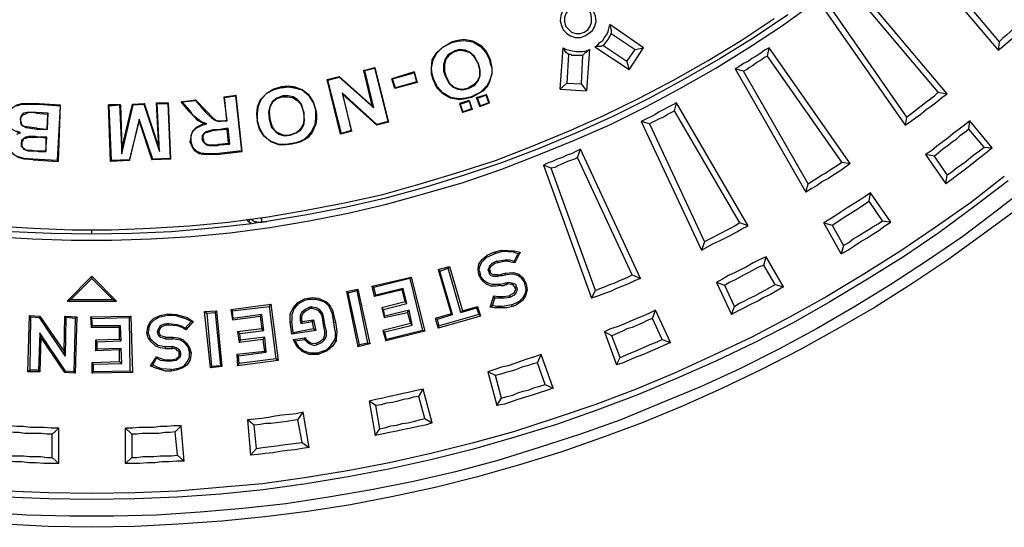
# Model space of a CAD drawing. Units: millimetres. Extents: x 83 to 495, y 5 to 292.
# Drawn here: x 398 to 435, y 78 to 97 of the extents above; entities that cross this region are included whole.
import ezdxf

# ---------------------------------------------------------------- set-up
doc = ezdxf.new("R2010")
doc.units = ezdxf.units.MM
doc.layers.add('PDF_Geomertry', color=7, linetype='Continuous')

msp = doc.modelspace()

# ---------------------------------------------------------------- linework, layer by layer
at = {"layer": 'PDF_Geomertry', "lineweight": 25}
for points in [[(432.447, 94.047), (429.06, 98.071)], [(432.308, 98.043), (434.335, 95.657)], [(432.614, 98.043), (434.363, 95.962)], [(432.114, 94.103), (429.032, 97.765)], [(397.186, 88.775), (398.657, 88.692), (400.101, 88.636), (401.573, 88.636), (403.044, 88.692), (404.516, 88.775), (405.96, 88.914), (407.431, 89.108), (408.875, 89.358), (410.319, 89.635), (411.735, 89.968), (413.151, 90.357), (414.567, 90.773), (415.955, 91.245), (417.315, 91.772), (418.676, 92.327), (420.009, 92.909), (421.341, 93.575), (422.618, 94.269), (423.896, 94.991), (425.145, 95.768), (426.367, 96.572), (427.561, 97.432)], [(419.398, 97.072), (419.314, 97.211), (419.176, 97.321), (419.009, 97.405), (418.842, 97.432), (418.648, 97.405), (418.482, 97.349), (418.343, 97.238), (418.232, 97.1), (418.176, 96.933), (418.148, 96.739), (418.204, 96.572), (418.259, 96.406), (418.398, 96.267), (418.537, 96.184), (418.704, 96.128), (418.898, 96.128), (419.065, 96.184), (419.203, 96.267), (419.342, 96.378), (419.426, 96.545), (419.481, 96.711), (419.453, 96.905), (419.398, 97.072)], [(419.287, 97.016), (419.176, 97.127), (419.065, 97.238), (418.898, 97.294), (418.731, 97.294), (418.593, 97.238), (418.454, 97.155), (418.37, 97.016), (418.315, 96.878), (418.315, 96.711), (418.343, 96.545), (418.454, 96.434), (418.565, 96.323), (418.731, 96.267), (418.898, 96.267), (419.037, 96.323), (419.176, 96.406), (419.259, 96.545), (419.314, 96.683), (419.314, 96.85), (419.287, 97.016)], [(427.894, 97.183), (430.892, 92.882)], [(428.199, 97.127), (430.948, 93.187)], [(397.241, 89.163), (398.685, 89.08), (400.129, 89.025), (401.573, 89.025), (403.016, 89.08), (404.46, 89.163), (405.904, 89.302), (407.348, 89.496), (408.764, 89.746), (410.18, 90.024), (411.596, 90.329), (412.984, 90.717), (414.372, 91.134), (415.761, 91.578), (417.121, 92.105), (418.454, 92.66), (419.759, 93.242), (421.064, 93.881), (422.341, 94.547), (423.618, 95.268), (424.84, 96.017), (426.061, 96.822)], [(426.561, 96.961), (425.312, 96.128), (424.062, 95.351), (422.757, 94.602), (421.452, 93.881), (420.12, 93.215), (418.759, 92.604), (417.371, 92.022), (415.983, 91.494), (414.567, 91.023), (413.151, 90.579), (411.707, 90.19), (410.263, 89.857), (408.792, 89.58), (407.32, 89.33), (407.153, 89.302), (407.098, 89.302), (406.959, 89.274), (406.765, 89.247), (405.293, 89.08), (403.794, 88.941), (402.322, 88.886), (400.851, 88.858), (399.351, 88.886), (397.88, 88.941)], [(419.731, 95.823), (419.648, 95.795), (419.537, 95.795), (419.426, 95.768), (419.537, 95.851), (419.62, 95.934), (419.731, 96.017), (419.786, 96.128), (419.87, 96.239), (419.925, 96.35), (419.953, 96.461), (419.981, 96.6)], [(420.619, 95.24), (419.731, 95.823), (419.786, 95.879), (419.842, 95.934), (419.87, 95.99), (419.925, 96.045), (419.953, 96.101), (419.981, 96.156), (420.009, 96.212), (420.036, 96.267)], [(413.484, 94.574), (413.484, 94.574), (413.456, 94.574), (413.401, 94.769), (413.401, 94.991), (413.428, 95.296), (413.595, 95.573), (413.817, 95.768), (414.15, 95.962)], [(415.289, 94.186), (415.316, 94.186), (415.316, 94.158), (415.455, 94.297), (415.538, 94.463), (415.622, 94.769), (415.511, 94.463), (415.427, 94.325), (415.289, 94.186), (415.177, 94.075), (415.039, 94.019), (414.872, 93.936), (414.65, 93.881), (414.428, 93.853), (414.095, 93.908), (413.817, 94.075), (413.623, 94.297), (413.484, 94.574), (413.428, 94.769), (413.401, 94.991), (413.456, 95.296), (413.595, 95.546), (413.817, 95.768), (414.15, 95.934)], [(418.398, 94.436), (418.148, 94.214), (418.259, 95.74)], [(419.231, 95.684), (419.12, 94.158)], [(420.703, 94.935), (419.426, 95.768)], [(420.619, 95.24), (420.925, 95.684)], [(420.703, 94.935), (421.23, 95.74)], [(425.867, 95.74), (425.7, 95.657), (425.562, 95.546), (425.395, 95.435), (425.228, 95.351), (425.09, 95.24), (424.923, 95.157), (424.756, 95.046), (424.618, 94.963)], [(425.811, 95.435), (425.867, 95.74)], [(428.866, 91.467), (425.867, 95.74)], [(414.261, 95.629), (414.011, 95.49), (413.9, 95.324), (413.845, 95.129), (413.845, 94.88), (413.9, 94.713)], [(414.261, 95.601), (414.039, 95.462), (413.928, 95.324), (413.873, 95.129), (413.873, 94.88), (413.928, 94.713)], [(415.538, 95.296), (415.566, 95.157), (415.622, 94.991), (415.622, 94.769)], [(415.566, 95.324), (415.594, 95.157), (415.622, 95.018), (415.622, 94.769)], [(418.454, 95.49), (418.398, 94.436), (418.926, 94.408)], [(418.981, 95.462), (418.926, 94.408)], [(425.811, 95.435), (425.7, 95.379), (425.589, 95.296), (425.478, 95.24), (425.367, 95.157), (425.256, 95.074), (425.145, 95.018), (425.034, 94.935), (424.923, 94.88)], [(428.56, 91.522), (425.811, 95.435)], [(410.902, 94.907), (411.318, 95.018)], [(411.29, 94.991), (411.318, 95.018)], [(411.79, 93.02), (411.818, 92.993), (411.318, 95.018)], [(415.122, 95.157), (415.122, 95.157)], [(420.619, 95.24), (420.703, 94.935)], [(409.569, 94.547), (409.541, 94.574), (409.985, 94.685)], [(410.069, 92.577), (410.041, 92.549), (409.541, 94.574)], [(409.985, 94.658), (409.985, 94.685), (411.207, 93.603)], [(410.929, 94.907), (410.902, 94.907)], [(411.263, 93.52), (411.207, 93.603), (410.902, 94.907)], [(412.04, 94.241), (411.929, 94.602)], [(412.068, 94.269), (411.957, 94.602)], [(412.762, 94.852), (412.873, 94.463)], [(412.762, 94.824), (412.845, 94.491)], [(414.872, 93.936), (414.872, 93.936), (414.872, 93.908), (414.65, 93.853), (414.428, 93.825), (414.095, 93.881), (413.817, 94.047), (413.595, 94.269), (413.456, 94.574)], [(413.9, 94.713), (413.9, 94.713), (413.928, 94.713)], [(413.9, 94.713), (414.039, 94.436), (414.178, 94.297), (414.372, 94.214), (414.539, 94.186), (414.761, 94.241)], [(413.928, 94.713), (414.067, 94.436), (414.206, 94.297), (414.372, 94.241), (414.539, 94.214), (414.761, 94.269)], [(415.622, 94.769), (415.622, 94.769)], [(407.848, 94.297), (407.57, 94.214), (407.292, 94.047), (407.07, 93.825), (406.959, 93.548), (406.931, 93.298), (406.959, 93.048), (406.959, 93.048)], [(409.125, 93.437), (409.041, 93.714), (408.875, 93.964), (408.625, 94.186), (408.32, 94.269), (408.097, 94.297), (407.848, 94.269), (407.57, 94.186), (407.292, 94.047), (407.098, 93.825), (406.987, 93.548), (406.959, 93.298), (406.959, 93.048), (407.042, 92.771), (407.209, 92.493), (407.459, 92.299), (407.764, 92.188), (408.014, 92.188), (408.236, 92.216), (408.403, 92.244), (408.542, 92.299), (408.68, 92.355), (408.847, 92.493), (408.958, 92.632), (409.097, 92.909), (409.125, 93.131), (409.125, 93.27), (409.125, 93.437), (409.041, 93.742), (408.875, 93.992), (408.625, 94.186), (408.32, 94.297), (408.097, 94.325), (407.848, 94.297), (407.848, 94.269), (407.848, 94.269), (408.097, 94.297), (408.32, 94.269), (408.625, 94.186), (408.875, 93.964), (409.041, 93.714), (409.125, 93.437), (409.125, 93.437)], [(412.873, 94.463), (412.04, 94.241)], [(412.068, 94.269), (412.04, 94.241)], [(412.845, 94.491), (412.068, 94.269)], [(412.845, 94.491), (412.873, 94.463)], [(418.148, 94.214), (419.12, 94.158)], [(418.926, 94.408), (419.12, 94.158)], [(404.183, 93.742), (404.682, 93.797), (405.043, 93.381), (405.265, 93.159), (405.404, 93.076), (405.515, 93.02), (405.737, 93.048), (405.848, 93.048), (405.737, 93.908), (406.154, 93.964), (406.376, 91.938), (405.432, 91.827), (405.127, 91.827), (404.877, 91.855), (404.738, 91.911), (404.599, 92.049), (404.544, 92.188), (404.516, 92.299)], [(405.737, 93.936), (406.182, 93.992)], [(405.737, 93.908), (405.737, 93.936), (405.821, 93.076), (405.848, 93.048)], [(406.376, 91.938), (406.404, 91.911), (406.182, 93.992), (406.154, 93.964)], [(407.903, 93.964), (407.681, 93.881), (407.514, 93.742), (407.431, 93.575), (407.376, 93.381), (407.403, 93.104)], [(407.903, 93.936), (407.681, 93.853), (407.542, 93.742), (407.431, 93.548), (407.403, 93.381), (407.431, 93.104)], [(410.097, 94.075), (410.124, 94.019), (411.374, 92.882), (411.374, 92.909)], [(410.43, 92.688), (410.457, 92.66), (410.124, 94.019)], [(415.316, 94.158), (415.177, 94.075), (415.039, 93.992), (414.872, 93.908)], [(415.066, 93.908), (415.427, 94.019)], [(415.094, 93.881), (415.066, 93.908)], [(415.177, 93.575), (415.066, 93.908)], [(415.4, 93.992), (415.427, 94.019)], [(415.511, 93.714), (415.538, 93.714), (415.427, 94.019)], [(430.892, 92.882), (431.087, 93.02), (431.281, 93.159), (431.475, 93.298), (431.67, 93.464), (431.864, 93.603), (432.059, 93.742), (432.253, 93.908), (432.447, 94.047)], [(430.948, 93.187), (431.087, 93.298), (431.253, 93.409), (431.392, 93.52), (431.531, 93.631), (431.67, 93.742), (431.836, 93.853), (431.975, 93.964), (432.114, 94.103)], [(432.114, 94.103), (432.447, 94.047)], [(397.769, 93.131), (397.769, 93.131), (397.741, 93.131), (397.797, 93.326), (397.908, 93.52), (398.074, 93.631), (398.269, 93.686), (398.352, 93.686)], [(398.074, 93.603), (398.269, 93.659), (398.352, 93.659), (398.519, 93.659), (398.685, 93.659), (398.907, 93.659), (399.685, 93.603), (399.574, 91.578), (398.685, 91.633), (398.352, 91.661), (398.13, 91.716)], [(398.352, 93.659), (398.352, 93.686), (398.519, 93.686), (398.685, 93.686), (398.907, 93.686)], [(398.907, 93.659), (398.907, 93.659), (398.907, 93.686), (399.685, 93.631)], [(399.685, 93.631), (399.601, 91.55)], [(399.685, 93.603), (399.685, 93.631)], [(401.878, 93.631), (401.906, 93.631), (401.462, 93.631), (401.489, 93.603)], [(401.573, 91.578), (401.545, 91.55), (401.462, 93.631)], [(403.1, 91.633), (402.6, 93.104), (402.239, 91.605), (401.573, 91.578), (401.489, 93.603), (401.878, 93.631), (401.961, 91.827), (402.378, 93.631), (402.767, 93.659), (403.35, 91.911), (403.266, 93.686), (403.655, 93.686)], [(401.906, 93.631), (401.961, 92.022)], [(401.961, 91.827), (401.961, 92.022), (402.35, 93.659)], [(402.378, 93.631), (402.35, 93.659), (402.794, 93.686)], [(403.35, 91.911), (403.322, 92.077), (402.794, 93.686), (402.767, 93.659)], [(403.266, 93.686), (403.239, 93.714), (403.683, 93.714)], [(403.322, 92.077), (403.239, 93.714)], [(404.155, 93.742), (404.682, 93.825)], [(404.183, 93.742), (404.155, 93.742)], [(404.46, 93.381), (404.155, 93.742)], [(404.488, 93.409), (404.183, 93.742)], [(404.682, 93.797), (404.682, 93.825), (405.071, 93.409)], [(414.428, 93.686), (414.539, 93.353), (414.567, 93.381), (414.456, 93.659)], [(414.872, 93.492), (414.567, 93.381)], [(414.789, 93.797), (414.9, 93.464)], [(414.789, 93.77), (414.872, 93.492)], [(414.872, 93.492), (414.9, 93.464)], [(415.205, 93.603), (415.177, 93.575), (415.538, 93.714)], [(422.369, 93.409), (422.452, 93.714), (422.313, 93.631), (422.146, 93.548), (421.98, 93.464), (421.813, 93.381), (421.647, 93.27), (421.48, 93.187), (421.314, 93.104), (421.147, 93.02)], [(425.09, 89.163), (422.452, 93.714)], [(398.213, 92.604), (398.185, 92.604), (398.158, 92.604), (397.935, 92.715), (397.824, 92.826), (397.769, 92.993), (397.741, 93.131)], [(399.213, 92.743), (399.24, 93.326), (398.796, 93.353), (398.713, 93.353), (398.63, 93.353), (398.463, 93.353)], [(398.796, 93.326), (398.63, 93.353), (398.546, 93.353), (398.463, 93.326)], [(398.796, 93.353), (398.796, 93.326), (399.213, 93.298)], [(399.24, 93.326), (399.213, 93.298), (399.185, 92.743)], [(405.043, 93.381), (405.071, 93.409), (405.321, 93.159), (405.432, 93.076), (405.543, 93.048), (405.737, 93.048), (405.737, 93.048)], [(408.68, 93.353), (408.68, 93.353)], [(409.125, 93.437), (409.153, 93.298), (409.153, 93.131), (409.125, 92.909)], [(414.9, 93.464), (414.539, 93.353)], [(424.784, 89.274), (422.369, 93.409), (422.258, 93.353), (422.146, 93.298), (422.035, 93.215), (421.924, 93.159), (421.786, 93.104), (421.674, 93.048), (421.563, 92.993), (421.452, 92.937)], [(430.948, 93.187), (430.892, 92.882)], [(398.213, 93.104), (398.213, 93.104)], [(398.824, 92.771), (399.185, 92.743)], [(402.239, 91.605), (402.239, 91.578), (402.6, 93.02)], [(402.6, 93.104), (402.6, 93.02), (403.072, 91.605)], [(405.016, 92.937), (404.932, 92.909), (404.71, 92.798), (404.571, 92.66), (404.516, 92.521), (404.488, 92.299), (404.516, 92.299), (404.516, 92.299), (404.516, 92.521), (404.599, 92.66), (404.71, 92.771), (404.932, 92.882), (405.099, 92.937)], [(405.21, 92.133), (405.376, 92.133), (405.488, 92.133), (405.571, 92.16), (405.932, 92.188), (405.876, 92.771), (405.515, 92.715), (405.848, 92.743), (405.876, 92.771), (405.932, 92.188)], [(405.737, 93.048), (405.821, 93.076)], [(408.236, 92.188), (408.014, 92.16), (407.764, 92.16), (407.459, 92.271), (407.209, 92.493), (407.042, 92.743), (406.959, 93.048)], [(407.403, 93.104), (407.403, 93.104), (407.431, 93.104)], [(407.403, 93.104), (407.487, 92.798), (407.625, 92.66), (407.764, 92.549), (407.959, 92.493), (408.181, 92.521)], [(407.431, 93.104), (407.514, 92.826), (407.625, 92.66), (407.792, 92.577), (407.959, 92.521), (408.153, 92.521)], [(408.68, 92.355), (408.708, 92.355), (408.875, 92.466), (408.986, 92.604), (409.125, 92.909)], [(409.097, 92.909), (409.125, 92.909)], [(411.818, 92.993), (411.374, 92.882)], [(421.452, 92.937), (421.147, 93.02)], [(421.147, 93.02), (423.368, 88.276)], [(421.452, 92.937), (423.479, 88.581)], [(433.28, 93.048), (433.086, 92.882), (432.891, 92.743), (432.669, 92.577), (432.475, 92.41), (432.281, 92.271), (432.059, 92.105), (431.864, 91.938), (431.642, 91.8)], [(433.252, 92.743), (433.28, 93.048)], [(434.113, 92.049), (433.28, 93.048)], [(398.074, 92.549), (398.213, 92.604), (398.074, 92.66)], [(398.519, 92.438), (398.602, 92.438), (398.685, 92.438), (398.852, 92.438), (398.879, 92.438), (398.768, 92.466), (398.685, 92.466), (398.519, 92.466)], [(398.824, 92.743), (399.213, 92.743)], [(399.157, 92.41), (398.852, 92.438)], [(398.879, 91.911), (399.157, 91.911), (399.185, 92.438), (398.879, 92.438)], [(399.185, 92.438), (399.157, 92.41), (399.157, 91.938), (399.157, 91.911)], [(399.213, 92.743), (399.185, 92.743)], [(405.515, 92.715), (405.515, 92.715)], [(405.932, 92.188), (405.904, 92.216), (405.848, 92.743)], [(410.457, 92.66), (410.041, 92.549)], [(433.252, 92.743), (433.086, 92.604), (432.919, 92.493), (432.78, 92.355), (432.614, 92.244), (432.447, 92.105), (432.281, 91.994), (432.114, 91.855), (431.975, 91.744)], [(433.808, 92.077), (433.252, 92.743)], [(398.685, 91.605), (398.352, 91.633), (398.13, 91.689), (397.963, 91.8), (397.852, 91.938), (397.824, 92.077), (397.797, 92.188)], [(398.241, 92.216), (398.241, 92.105), (398.296, 92.049), (398.324, 91.994), (398.435, 91.966), (398.491, 91.938)], [(398.269, 92.216), (398.269, 92.105), (398.296, 92.049), (398.352, 92.022), (398.435, 91.966), (398.491, 91.966)], [(405.46, 91.8), (405.127, 91.8), (404.96, 91.8), (404.821, 91.827), (404.655, 91.938), (404.571, 92.077), (404.488, 92.244), (404.488, 92.299)], [(404.932, 92.355), (404.96, 92.271), (405.016, 92.216), (405.071, 92.16), (405.182, 92.133), (405.21, 92.133)], [(404.96, 92.382), (404.988, 92.271), (405.043, 92.216), (405.099, 92.188), (405.182, 92.16), (405.21, 92.16)], [(405.21, 92.16), (405.376, 92.16), (405.46, 92.16), (405.543, 92.188)], [(405.21, 92.133), (405.21, 92.133), (405.21, 92.16)], [(405.571, 92.16), (405.543, 92.188), (405.904, 92.216)], [(408.708, 92.355), (408.569, 92.271), (408.403, 92.216), (408.236, 92.188)], [(408.236, 92.216), (408.236, 92.188)], [(432.447, 91.05), (432.614, 91.161), (432.78, 91.3), (432.975, 91.439), (433.141, 91.55), (433.308, 91.689), (433.475, 91.827), (433.641, 91.938), (433.808, 92.077), (434.113, 92.049), (433.919, 91.883), (433.697, 91.716), (433.475, 91.55), (433.28, 91.383), (433.058, 91.217), (432.836, 91.05), (432.614, 90.884), (432.392, 90.717)], [(398.491, 91.938), (398.491, 91.966)], [(398.491, 91.966), (398.63, 91.966), (398.768, 91.938), (398.879, 91.938)], [(398.491, 91.938), (398.63, 91.938), (398.768, 91.938), (398.879, 91.911)], [(398.879, 91.911), (398.879, 91.938)], [(398.879, 91.938), (399.157, 91.938)], [(403.738, 91.661), (403.1, 91.633)], [(405.432, 91.827), (405.432, 91.827), (405.46, 91.8), (406.404, 91.911)], [(418.898, 91.994), (418.731, 91.911), (418.565, 91.827), (418.398, 91.772), (418.232, 91.689), (418.037, 91.633), (417.871, 91.55), (417.704, 91.494), (417.537, 91.411)], [(418.787, 91.689), (418.676, 91.633), (418.537, 91.578), (418.426, 91.55), (418.315, 91.494), (418.176, 91.439), (418.065, 91.383), (417.954, 91.328), (417.815, 91.3)], [(418.787, 91.689), (418.898, 91.994)], [(420.814, 87.36), (418.787, 91.689)], [(421.119, 87.221), (418.898, 91.994)], [(398.685, 91.633), (398.685, 91.605), (399.601, 91.55)], [(399.574, 91.578), (399.601, 91.55)], [(402.239, 91.578), (401.545, 91.55)], [(403.1, 91.633), (403.072, 91.605)], [(403.766, 91.633), (403.072, 91.605)], [(427.311, 90.717), (427.477, 90.828), (427.616, 90.912), (427.783, 91.023), (427.922, 91.106), (428.088, 91.217), (428.255, 91.328), (428.394, 91.411), (428.56, 91.522), (428.866, 91.467), (428.671, 91.328), (428.477, 91.189), (428.255, 91.05), (428.06, 90.912), (427.838, 90.801), (427.644, 90.662), (427.45, 90.551), (427.227, 90.412)], [(434.557, 90.995), (433.308, 90.024), (432.003, 89.108), (430.698, 88.22), (429.365, 87.388), (428.005, 86.555), (426.644, 85.806), (425.228, 85.057), (423.812, 84.391), (422.369, 83.725), (420.897, 83.114), (419.426, 82.559), (417.926, 82.06), (416.427, 81.56), (414.9, 81.144), (413.373, 80.756), (411.846, 80.423), (410.291, 80.117), (408.708, 79.868), (407.153, 79.646), (405.571, 79.507), (404.016, 79.368), (402.433, 79.313), (400.851, 79.285), (399.268, 79.313), (397.686, 79.368)], [(435.557, 90.717), (434.307, 89.746), (433.03, 88.775), (431.725, 87.887), (430.365, 86.999), (429.004, 86.167), (427.616, 85.362), (426.228, 84.613), (424.784, 83.891), (423.34, 83.225), (421.869, 82.615), (420.397, 82.004), (418.898, 81.477), (417.371, 80.978), (415.844, 80.506), (414.289, 80.09), (412.734, 79.729), (411.179, 79.424), (409.597, 79.146), (408.014, 78.897), (406.432, 78.73), (404.849, 78.591), (403.239, 78.48), (401.656, 78.453), (400.046, 78.453), (398.435, 78.48), (396.853, 78.591)], [(434.696, 90.828), (433.419, 89.857), (432.142, 88.914), (430.837, 88.026), (429.504, 87.193), (428.116, 86.361), (426.755, 85.584), (425.339, 84.862), (423.896, 84.169), (422.452, 83.531), (420.98, 82.92), (419.509, 82.365), (418.01, 81.838), (416.482, 81.366), (414.955, 80.922), (413.428, 80.534), (411.873, 80.201), (410.319, 79.895), (408.764, 79.646), (407.181, 79.424), (405.599, 79.257), (404.016, 79.146), (402.433, 79.091), (400.851, 79.063), (399.268, 79.091), (397.686, 79.146)], [(430.365, 89.302), (429.615, 90.384)], [(430.059, 89.358), (429.56, 90.079)], [(435.057, 89.802), (433.78, 88.858), (432.475, 87.915), (431.142, 87.027), (429.782, 86.167), (428.394, 85.362), (427.005, 84.585), (425.589, 83.864), (424.146, 83.17), (422.674, 82.504), (421.175, 81.893), (419.675, 81.338), (418.176, 80.811), (416.649, 80.339), (415.094, 79.895), (413.539, 79.507), (411.985, 79.174), (410.402, 78.869), (408.819, 78.619), (407.237, 78.425), (405.654, 78.258), (404.044, 78.147), (402.433, 78.064), (400.851, 78.036), (399.24, 78.064), (397.63, 78.147)], [(406.765, 89.247), (406.737, 89.247), (406.737, 89.274), (406.709, 89.274), (406.681, 89.274), (406.681, 89.302), (406.654, 89.302), (406.654, 89.33), (406.626, 89.33), (406.598, 89.358), (406.57, 89.413)], [(406.709, 89.413), (406.709, 89.413), (406.681, 89.385), (406.654, 89.358), (406.626, 89.33)], [(406.737, 89.413), (406.765, 89.385), (406.82, 89.358), (406.848, 89.33), (406.904, 89.33), (406.959, 89.302), (407.015, 89.302), (407.07, 89.302), (407.126, 89.302), (407.126, 89.302), (407.32, 89.33)], [(407.126, 89.302), (407.126, 89.33), (407.126, 89.358), (407.126, 89.413), (407.098, 89.469)], [(428.199, 89.191), (428.616, 88.442), (428.532, 88.137), (427.894, 89.274)], [(428.532, 88.137), (428.782, 88.276), (429.004, 88.414), (429.227, 88.581), (429.476, 88.719), (429.699, 88.858), (429.921, 88.997), (430.143, 89.163), (430.365, 89.302)], [(428.616, 88.442), (428.81, 88.553), (428.977, 88.692), (429.171, 88.803), (429.338, 88.914), (429.532, 89.025), (429.699, 89.136), (429.893, 89.247), (430.059, 89.358)], [(430.059, 89.358), (430.365, 89.302)], [(400.851, 88.858), (400.851, 89.025)], [(415.705, 88.192), (415.983, 88.276), (416.455, 88.248), (416.677, 88.192), (416.649, 88.165), (416.593, 88.137), (416.427, 88.192), (416.01, 88.22), (415.733, 88.137)], [(416.593, 88.137), (416.455, 87.859)], [(416.677, 88.192), (416.482, 87.804)], [(425.756, 88.026), (425.506, 87.915), (425.284, 87.804), (425.062, 87.665), (424.84, 87.554), (424.618, 87.443), (424.368, 87.332), (424.146, 87.193), (423.923, 87.082)], [(425.673, 87.721), (425.756, 88.026)], [(426.395, 86.916), (425.756, 88.026)], [(413.65, 87.554), (414.067, 87.665)], [(415.816, 87.859), (415.622, 87.776), (415.538, 87.693), (415.511, 87.61), (415.483, 87.554), (415.511, 87.471)], [(415.844, 87.804), (415.733, 87.776), (415.622, 87.693), (415.566, 87.637), (415.538, 87.582), (415.538, 87.526), (415.566, 87.499)], [(425.673, 87.721), (425.478, 87.637), (425.312, 87.554), (425.117, 87.443), (424.951, 87.36), (424.756, 87.249), (424.59, 87.166), (424.395, 87.082), (424.229, 86.971)], [(426.089, 86.999), (425.673, 87.721)], [(400.851, 87.304), (399.935, 86.389)], [(400.851, 87.221), (400.851, 87.304)], [(401.767, 86.389), (400.851, 87.304)], [(413.65, 87.554), (413.706, 87.499)], [(413.65, 87.554), (414.122, 85.917), (414.178, 85.889)], [(413.706, 87.499), (414.011, 87.61)], [(414.178, 85.889), (413.706, 87.499)], [(415.955, 86.971), (415.761, 86.944), (415.594, 86.944), (415.4, 87.027), (415.261, 87.166), (415.15, 87.36)], [(415.927, 86.999), (415.649, 86.999), (415.483, 87.055), (415.344, 87.138), (415.205, 87.304), (415.205, 87.36)], [(415.844, 87.36), (415.761, 87.36), (415.677, 87.36), (415.622, 87.388), (415.594, 87.415), (415.566, 87.499), (415.538, 87.471), (415.511, 87.471)], [(415.511, 87.471), (415.538, 87.388), (415.594, 87.332), (415.677, 87.304), (415.788, 87.304), (415.844, 87.304)], [(415.844, 87.36), (415.927, 87.36), (415.983, 87.388), (416.121, 87.415)], [(415.844, 87.304), (415.927, 87.332), (416.01, 87.332), (416.149, 87.36)], [(415.844, 87.36), (415.844, 87.332), (415.844, 87.304)], [(419.453, 86.777), (419.62, 86.86), (419.786, 86.916), (419.981, 86.999), (420.147, 87.055), (420.314, 87.138), (420.481, 87.193), (420.647, 87.277), (420.814, 87.36), (421.119, 87.221), (420.897, 87.138), (420.675, 87.027), (420.453, 86.944), (420.231, 86.86), (420.009, 86.749), (419.786, 86.666), (419.564, 86.583), (419.314, 86.5)], [(411.29, 86.555), (411.207, 86.944)], [(412.595, 87.221), (413.067, 85.306)], [(412.651, 87.277), (413.151, 85.279), (413.067, 85.306)], [(415.955, 86.971), (416.066, 86.971), (416.121, 86.999), (416.177, 86.999), (416.177, 87.027), (416.177, 87.055), (416.121, 87.055), (416.038, 87.027), (415.927, 86.999)], [(415.955, 86.971), (415.927, 86.971), (415.927, 86.999)], [(416.538, 86.916), (416.51, 86.999), (416.455, 87.027), (416.371, 87.055), (416.233, 87.082), (416.177, 87.055)], [(416.482, 86.888), (416.455, 86.944), (416.399, 86.999), (416.344, 86.999), (416.233, 87.027), (416.177, 86.999)], [(416.899, 87.027), (416.927, 86.805), (416.871, 86.583), (416.76, 86.416), (416.538, 86.25), (416.399, 86.194), (416.371, 86.194), (416.371, 86.222), (416.371, 86.25), (416.649, 86.389), (416.788, 86.527), (416.871, 86.666), (416.899, 86.833), (416.843, 87.027)], [(424.59, 86.194), (424.756, 86.305), (424.951, 86.389), (425.145, 86.5), (425.339, 86.583), (425.534, 86.694), (425.7, 86.777), (425.895, 86.888), (426.089, 86.999), (426.395, 86.916), (426.172, 86.777), (425.922, 86.638), (425.673, 86.527), (425.451, 86.389), (425.201, 86.278), (424.951, 86.139), (424.729, 86.028), (424.479, 85.889)], [(410.263, 86.749), (410.68, 86.833)], [(410.263, 86.749), (410.319, 86.694)], [(410.263, 86.749), (410.68, 84.696), (410.735, 84.779)], [(410.319, 86.694), (410.652, 86.777)], [(411.041, 84.835), (410.735, 84.779), (410.319, 86.694)], [(411.346, 86.611), (411.263, 86.888)], [(412.318, 86.805), (411.29, 86.555)], [(411.29, 86.555), (411.346, 86.611)], [(412.345, 86.86), (411.346, 86.611)], [(412.484, 86.305), (412.429, 86.361), (412.318, 86.805), (412.345, 86.86)], [(412.484, 86.305), (412.345, 86.86)], [(415.566, 86.167), (415.705, 86.583)], [(416.26, 86.583), (416.344, 86.638), (416.455, 86.694), (416.482, 86.749), (416.51, 86.833), (416.482, 86.888), (416.51, 86.916), (416.538, 86.916), (416.566, 86.833), (416.538, 86.749), (416.51, 86.694), (416.455, 86.611), (416.288, 86.527)], [(400.073, 86.444), (399.935, 86.389)], [(399.935, 86.389), (401.767, 86.389)], [(401.628, 86.444), (401.767, 86.389)], [(405.987, 86.083), (407.459, 86.278)], [(407.459, 86.278), (407.403, 86.194)], [(407.459, 86.278), (407.736, 84.196), (407.653, 84.252)], [(408.847, 86.5), (409.014, 86.527), (409.208, 86.5), (409.513, 86.361), (409.625, 86.25), (409.625, 86.25), (409.597, 86.222), (409.43, 86.361), (409.153, 86.444), (408.875, 86.444)], [(409.625, 86.25), (409.736, 86.056), (409.791, 85.834), (409.847, 85.612), (409.791, 85.584), (409.736, 85.917), (409.68, 86.056), (409.597, 86.222)], [(412.429, 86.361), (411.568, 86.139), (411.624, 86.083)], [(411.624, 86.083), (412.484, 86.305)], [(415.566, 86.167), (415.594, 86.194), (415.649, 86.222)], [(415.649, 86.222), (415.733, 86.5)], [(416.371, 86.25), (416.01, 86.194), (415.816, 86.194), (415.649, 86.222)], [(398.574, 83.836), (398.491, 83.78), (398.546, 85.861), (398.602, 85.806)], [(398.546, 85.861), (398.935, 85.834), (398.907, 85.778)], [(403.655, 85.917), (403.96, 85.889), (404.377, 85.778), (404.599, 85.639), (404.544, 85.639), (404.516, 85.639), (404.349, 85.723), (403.933, 85.861), (403.655, 85.861)], [(405.016, 86), (405.46, 86.028)], [(405.099, 85.945), (405.404, 85.972)], [(405.46, 86.028), (405.404, 85.972)], [(405.404, 85.972), (405.599, 84.002)], [(405.46, 86.028), (405.654, 83.975)], [(405.987, 86.083), (406.043, 86.028)], [(405.987, 86.083), (406.043, 85.695), (406.071, 85.75)], [(406.043, 85.695), (407.07, 85.834), (407.126, 85.889)], [(408.347, 84.918), (408.708, 84.973), (408.792, 84.89), (408.903, 84.807), (409.069, 84.751), (409.153, 84.779), (409.236, 84.807), (409.347, 84.862), (409.458, 84.973), (409.513, 85.112), (409.513, 85.279), (409.458, 85.528), (409.402, 85.806), (409.375, 85.945), (409.264, 86.083), (409.153, 86.139), (408.986, 86.167), (408.903, 86.167), (408.736, 86.083), (408.597, 85.972), (408.542, 85.861), (408.542, 85.723), (408.542, 85.667), (408.569, 85.556), (408.986, 85.639), (409.041, 85.362), (408.292, 85.223)], [(408.93, 86.111), (408.764, 86.028), (408.653, 85.945), (408.597, 85.834), (408.597, 85.723), (408.597, 85.667), (408.597, 85.667), (408.542, 85.667)], [(409.264, 86.083), (409.264, 86.056), (409.236, 86.028), (409.236, 86.028), (409.125, 86.083), (408.986, 86.111), (408.93, 86.111), (408.93, 86.111), (408.903, 86.139), (408.903, 86.167)], [(409.402, 85.528), (409.375, 85.778), (409.319, 85.917), (409.236, 86.028)], [(411.568, 86.139), (411.651, 85.778), (411.679, 85.834)], [(411.679, 85.834), (411.624, 86.083)], [(411.651, 85.778), (412.512, 85.972), (412.568, 86.056)], [(412.568, 86.056), (411.679, 85.834)], [(412.512, 85.972), (412.623, 85.556), (412.679, 85.501)], [(412.679, 85.501), (412.568, 86.056)], [(414.122, 85.917), (413.539, 85.75), (413.623, 85.723)], [(413.623, 85.723), (414.178, 85.889)], [(415.15, 85.889), (413.678, 85.473)], [(414.483, 85.972), (415.066, 86.139)], [(414.539, 86.028), (415.094, 86.194), (415.066, 86.139)], [(415.066, 86.139), (415.15, 85.889)], [(415.094, 86.194), (415.205, 85.834), (415.15, 85.889)], [(416.399, 86.194), (416.177, 86.139), (415.733, 86.139), (415.566, 86.167)], [(421.674, 86.056), (421.452, 85.945), (421.202, 85.834), (420.98, 85.75), (420.73, 85.639), (420.481, 85.528), (420.258, 85.445), (420.009, 85.362), (419.786, 85.251)], [(421.563, 85.75), (421.674, 86.056)], [(422.23, 84.862), (421.674, 86.056)], [(398.574, 83.836), (398.602, 85.806)], [(398.602, 85.806), (398.907, 85.778)], [(398.907, 85.778), (399.851, 84.363)], [(398.935, 85.834), (399.824, 84.529)], [(399.824, 84.529), (399.851, 85.834)], [(399.879, 84.363), (399.851, 84.363), (399.879, 84.363), (399.907, 85.778)], [(400.295, 85.806), (400.24, 83.725), (400.184, 83.78)], [(400.24, 85.75), (400.184, 83.78)], [(400.795, 85.806), (402.295, 85.834)], [(400.795, 85.806), (400.851, 85.75)], [(400.795, 85.806), (400.823, 85.417), (400.879, 85.473)], [(400.851, 85.75), (402.239, 85.778)], [(402.267, 83.808), (400.906, 83.78), (400.906, 84.058), (401.961, 84.086), (401.934, 84.64), (401.045, 84.613), (401.045, 84.89), (401.934, 84.918), (401.906, 85.473), (400.879, 85.473), (400.851, 85.75)], [(403.683, 85.556), (403.488, 85.528), (403.377, 85.473), (403.322, 85.39), (403.294, 85.334), (403.266, 85.251)], [(403.683, 85.501), (403.572, 85.501), (403.433, 85.445), (403.377, 85.39), (403.35, 85.334), (403.322, 85.279), (403.322, 85.251)], [(404.321, 85.334), (404.183, 85.417), (404.016, 85.473), (403.683, 85.501), (403.683, 85.528), (403.683, 85.556), (403.988, 85.528), (404.155, 85.473), (404.294, 85.39)], [(404.599, 85.639), (404.321, 85.334), (404.321, 85.362), (404.294, 85.39), (404.516, 85.639)], [(407.07, 85.834), (407.126, 85.362), (407.209, 85.306)], [(408.236, 85.168), (408.181, 85.612)], [(408.292, 85.223), (408.236, 85.639)], [(408.597, 85.667), (408.625, 85.639), (408.569, 85.556)], [(408.625, 85.639), (409.041, 85.695)], [(408.986, 85.639), (409.041, 85.695), (409.125, 85.306), (409.041, 85.362)], [(409.458, 84.973), (409.43, 84.973), (409.43, 85.001), (409.402, 85.001), (409.458, 85.14), (409.458, 85.279), (409.402, 85.528), (409.43, 85.528), (409.458, 85.528)], [(409.847, 85.612), (409.874, 85.445), (409.902, 85.251), (409.874, 85.001), (409.874, 84.918), (409.847, 84.918), (409.819, 84.946), (409.847, 85.029), (409.847, 85.251), (409.819, 85.417), (409.791, 85.584)], [(412.623, 85.556), (411.596, 85.306), (411.679, 85.251)], [(411.679, 85.251), (412.679, 85.501)], [(413.539, 85.75), (413.65, 85.39), (413.678, 85.473)], [(413.678, 85.473), (413.623, 85.723)], [(415.205, 85.834), (413.65, 85.39)], [(421.563, 85.75), (421.369, 85.667), (421.202, 85.584), (421.008, 85.501), (420.814, 85.417), (420.619, 85.362), (420.453, 85.279), (420.258, 85.195), (420.064, 85.112)], [(421.924, 84.973), (421.563, 85.75)], [(398.935, 85.223), (398.879, 83.836)], [(399.879, 83.808), (398.935, 85.223)], [(399.879, 83.808), (399.851, 83.753), (398.963, 85.057), (398.935, 85.223), (398.935, 85.223)], [(398.935, 85.223), (398.935, 85.223)], [(398.935, 85.223), (398.935, 85.223)], [(401.878, 85.417), (400.823, 85.417)], [(401.934, 84.918), (401.878, 84.973), (401.878, 85.417), (401.906, 85.473)], [(403.572, 84.64), (403.377, 84.668), (403.211, 84.724), (403.072, 84.862), (402.933, 85.029), (402.878, 85.223)], [(403.572, 84.696), (403.294, 84.751), (403.155, 84.862), (403.016, 85.001), (402.961, 85.168), (402.933, 85.223)], [(403.572, 85.057), (403.488, 85.084), (403.405, 85.112), (403.377, 85.14), (403.35, 85.195), (403.322, 85.251), (403.294, 85.251), (403.266, 85.251), (403.294, 85.168), (403.322, 85.112), (403.377, 85.057), (403.488, 85.029), (403.572, 85.001)], [(407.126, 85.362), (406.237, 85.251), (406.32, 85.195)], [(406.237, 85.251), (406.293, 84.862), (406.348, 84.946)], [(409.125, 85.306), (408.236, 85.168)], [(408.236, 85.168), (408.292, 85.223)], [(411.596, 85.306), (411.707, 84.918), (411.735, 84.973)], [(411.735, 84.973), (411.679, 85.251)], [(413.151, 85.279), (411.707, 84.918)], [(413.067, 85.306), (411.735, 84.973)], [(398.963, 85.057), (398.935, 83.78), (398.879, 83.836)], [(401.878, 84.973), (400.99, 84.946), (401.045, 84.89)], [(400.99, 84.946), (400.99, 84.557), (401.045, 84.613)], [(403.572, 85.057), (403.572, 85.029), (403.572, 85.001)], [(403.572, 85.057), (403.655, 85.057), (403.711, 85.057), (403.849, 85.057)], [(403.572, 85.001), (403.655, 85.001), (403.711, 85.001), (403.849, 85.001)], [(407.181, 84.973), (406.293, 84.862)], [(407.292, 84.502), (407.237, 84.529), (407.181, 84.973), (407.237, 85.057)], [(408.292, 84.973), (408.736, 85.029)], [(409.208, 84.418), (408.875, 84.418), (408.625, 84.529), (408.431, 84.696), (408.292, 84.973), (408.32, 84.946), (408.347, 84.918), (408.486, 84.696), (408.68, 84.557), (408.903, 84.474), (409.208, 84.474)], [(409.153, 84.835), (409.069, 84.807), (408.93, 84.835), (408.819, 84.918), (408.736, 85.029), (408.708, 85.029), (408.708, 84.973)], [(409.402, 85.001), (409.319, 84.918), (409.236, 84.862), (409.153, 84.835), (409.153, 84.807), (409.153, 84.779)], [(409.874, 84.918), (409.736, 84.724), (409.541, 84.557), (409.264, 84.446), (409.208, 84.418), (409.208, 84.446), (409.208, 84.474), (409.264, 84.502), (409.513, 84.585), (409.68, 84.751), (409.819, 84.946)], [(411.124, 84.807), (410.68, 84.696)], [(420.37, 84.307), (420.564, 84.391), (420.758, 84.474), (420.953, 84.557), (421.147, 84.64), (421.341, 84.724), (421.536, 84.807), (421.73, 84.89), (421.924, 84.973), (422.23, 84.862), (421.98, 84.751), (421.73, 84.64), (421.48, 84.529), (421.23, 84.418), (420.98, 84.335), (420.73, 84.224), (420.481, 84.113), (420.231, 84.03)], [(399.824, 84.529), (399.851, 84.363)], [(401.878, 84.585), (400.99, 84.557)], [(401.961, 84.086), (401.878, 84.141), (401.878, 84.585), (401.934, 84.64)], [(403.572, 84.64), (403.572, 84.668), (403.572, 84.696)], [(403.572, 84.64), (403.683, 84.64), (403.738, 84.64), (403.822, 84.64), (403.822, 84.668), (403.822, 84.696), (403.766, 84.696), (403.683, 84.696), (403.572, 84.696)], [(404.516, 84.474), (404.488, 84.224), (404.377, 84.03), (404.21, 83.919), (403.96, 83.836), (403.794, 83.808), (403.794, 83.808), (403.794, 83.836), (403.794, 83.864), (404.099, 83.919), (404.266, 84.002), (404.377, 84.141), (404.46, 84.307), (404.46, 84.474)], [(403.794, 84.224), (403.96, 84.252), (404.016, 84.307), (404.072, 84.335), (404.072, 84.391), (404.072, 84.446), (404.099, 84.446), (404.127, 84.474), (404.127, 84.391), (404.099, 84.307), (404.044, 84.252), (403.96, 84.196), (403.794, 84.169)], [(404.127, 84.474), (404.127, 84.529), (404.072, 84.585), (404.016, 84.64), (403.877, 84.696), (403.822, 84.696)], [(404.072, 84.446), (404.072, 84.529), (404.016, 84.557), (403.96, 84.613), (403.849, 84.64), (403.822, 84.64)], [(407.237, 84.529), (406.209, 84.418), (406.265, 84.363)], [(406.209, 84.418), (406.237, 84.002), (406.293, 84.086)], [(417.454, 84.418), (417.204, 84.335), (416.954, 84.252), (416.705, 84.169), (416.482, 84.086), (416.233, 84.002), (415.983, 83.947), (415.733, 83.864), (415.483, 83.78)], [(417.315, 84.113), (417.454, 84.418)], [(417.898, 83.17), (417.454, 84.418)], [(399.851, 84.363), (399.851, 84.363)], [(401.878, 84.141), (400.851, 84.113), (400.906, 84.058)], [(400.851, 84.113), (400.851, 83.725), (400.906, 83.78)], [(403.016, 84.002), (403.239, 84.335)], [(403.016, 84.002), (403.044, 84.002), (403.1, 84.03)], [(403.1, 84.03), (403.239, 84.28)], [(403.794, 83.864), (403.433, 83.891), (403.266, 83.947), (403.1, 84.03)], [(407.736, 84.196), (406.237, 84.002)], [(417.315, 84.113), (417.121, 84.058), (416.927, 84.002), (416.732, 83.947), (416.538, 83.864), (416.344, 83.808), (416.149, 83.753), (415.955, 83.697), (415.761, 83.642)], [(417.593, 83.309), (417.315, 84.113)], [(398.935, 83.78), (398.491, 83.78)], [(398.879, 83.836), (398.574, 83.836)], [(400.24, 83.725), (399.851, 83.753)], [(400.184, 83.78), (399.879, 83.808)], [(402.35, 83.753), (400.851, 83.725)], [(403.794, 83.808), (403.572, 83.808), (403.183, 83.919), (403.016, 84.002)], [(405.654, 83.975), (405.238, 83.919)], [(405.599, 84.002), (405.265, 83.975)], [(405.654, 83.975), (405.599, 84.002)], [(415.983, 82.809), (416.177, 82.865), (416.399, 82.92), (416.593, 83.003), (416.788, 83.059), (417.01, 83.114), (417.204, 83.198), (417.399, 83.253), (417.593, 83.309), (417.898, 83.17), (417.649, 83.087), (417.371, 83.003), (417.121, 82.92), (416.871, 82.837), (416.593, 82.754), (416.344, 82.67), (416.094, 82.587), (415.816, 82.532)], [(413.095, 83.142), (412.845, 83.087), (412.595, 83.031), (412.345, 82.976), (412.096, 82.92), (411.846, 82.865), (411.596, 82.809), (411.346, 82.754), (411.096, 82.698)], [(412.929, 82.865), (413.095, 83.142)], [(413.428, 81.893), (413.095, 83.142)], [(412.929, 82.865), (412.734, 82.837), (412.54, 82.781), (412.345, 82.754), (412.151, 82.698), (411.957, 82.643), (411.735, 82.615), (411.54, 82.559), (411.346, 82.532)], [(413.151, 82.06), (412.929, 82.865)], [(408.653, 82.282), (408.403, 82.226), (408.153, 82.199), (407.875, 82.171), (407.625, 82.143), (407.376, 82.088), (407.126, 82.06), (406.876, 82.032), (406.598, 82.004)], [(408.458, 82.004), (408.653, 82.282)], [(408.875, 80.978), (408.653, 82.282)], [(408.458, 82.004), (408.264, 81.977), (408.07, 81.949), (407.875, 81.921), (407.653, 81.893), (407.459, 81.866), (407.264, 81.866), (407.07, 81.838), (406.848, 81.81)], [(408.625, 81.172), (408.458, 82.004)], [(411.485, 81.671), (411.707, 81.727), (411.901, 81.782), (412.123, 81.81), (412.318, 81.866), (412.54, 81.893), (412.734, 81.949), (412.956, 82.004), (413.151, 82.06), (413.428, 81.893), (413.178, 81.81), (412.901, 81.755), (412.651, 81.699), (412.373, 81.644), (412.123, 81.588), (411.846, 81.533), (411.568, 81.477), (411.318, 81.422)], [(399.629, 81.699), (399.351, 81.699), (399.102, 81.727), (398.852, 81.727), (398.574, 81.727), (398.324, 81.755), (398.074, 81.755), (397.824, 81.782), (397.547, 81.782)], [(399.379, 81.477), (399.185, 81.477), (398.991, 81.505), (398.768, 81.505), (398.574, 81.505), (398.38, 81.505), (398.158, 81.533), (397.963, 81.533), (397.769, 81.56)], [(399.379, 81.477), (399.629, 81.699)], [(399.379, 80.617), (399.379, 81.477)], [(399.629, 80.395), (399.629, 81.699)], [(404.155, 81.782), (403.877, 81.782), (403.627, 81.755), (403.377, 81.755), (403.128, 81.727), (402.85, 81.727), (402.6, 81.727), (402.35, 81.699), (402.1, 81.699)], [(403.933, 81.56), (403.738, 81.533), (403.544, 81.533), (403.322, 81.505), (403.128, 81.505), (402.933, 81.505), (402.711, 81.505), (402.517, 81.477), (402.322, 81.477)], [(403.933, 81.56), (404.155, 81.782)], [(404.016, 80.7), (403.933, 81.56)], [(404.266, 80.478), (404.155, 81.782)], [(406.931, 80.95), (407.153, 80.978), (407.348, 81.005), (407.57, 81.033), (407.764, 81.061), (407.986, 81.089), (408.208, 81.116), (408.403, 81.144), (408.625, 81.172), (408.875, 80.978), (408.625, 80.95), (408.347, 80.894), (408.07, 80.867), (407.792, 80.839), (407.542, 80.783), (407.264, 80.756), (406.987, 80.728), (406.709, 80.7)], [(397.686, 80.7), (397.908, 80.672), (398.102, 80.672), (398.324, 80.672), (398.546, 80.645), (398.741, 80.645), (398.963, 80.645), (399.185, 80.617), (399.379, 80.617), (399.629, 80.395), (399.351, 80.395), (399.074, 80.395), (398.796, 80.423), (398.519, 80.423), (398.269, 80.45), (397.991, 80.45), (397.713, 80.478), (397.436, 80.478)], [(402.322, 80.617), (402.517, 80.617), (402.739, 80.645), (402.961, 80.645), (403.155, 80.645), (403.377, 80.672), (403.6, 80.672), (403.794, 80.672), (404.016, 80.7), (404.266, 80.478), (403.988, 80.478), (403.711, 80.45), (403.433, 80.45), (403.183, 80.423), (402.905, 80.423), (402.628, 80.395), (402.35, 80.395), (402.1, 80.395)]]:
    msp.add_lwpolyline(points, dxfattribs=at)
for points in [[(434.363, 95.962), (434.335, 95.657), (434.502, 95.795), (434.696, 95.962), (434.891, 96.128), (435.057, 96.295), (435.224, 96.461), (435.418, 96.628), (435.585, 96.794), (435.779, 96.961), (435.446, 96.961), (435.307, 96.85), (435.168, 96.711), (435.029, 96.6), (434.891, 96.461), (434.78, 96.35), (434.641, 96.212), (434.502, 96.101)], [(420.925, 95.684), (421.23, 95.74), (419.981, 96.6), (420.009, 96.489), (420.036, 96.378), (420.036, 96.267)], [(415.538, 95.296), (415.538, 95.324), (415.566, 95.324), (415.427, 95.601), (415.233, 95.823), (414.928, 95.99), (414.594, 96.045), (414.372, 96.017), (414.15, 95.962), (414.15, 95.934), (414.15, 95.934), (414.372, 95.99), (414.594, 96.017), (414.928, 95.962), (415.205, 95.795), (415.4, 95.573)], [(414.261, 95.629), (414.261, 95.629), (414.261, 95.601), (414.428, 95.657), (414.622, 95.629), (414.817, 95.573), (414.955, 95.435), (415.122, 95.157), (414.983, 95.435), (414.844, 95.573), (414.65, 95.657), (414.428, 95.684)], [(418.454, 95.49), (418.37, 95.573), (418.315, 95.657), (418.259, 95.74), (418.37, 95.684), (418.482, 95.657), (418.593, 95.629), (418.731, 95.601), (418.87, 95.601), (418.981, 95.601), (419.12, 95.629), (419.231, 95.684), (419.148, 95.601), (419.065, 95.546), (418.981, 95.462), (418.926, 95.462), (418.842, 95.462), (418.787, 95.462), (418.731, 95.462), (418.648, 95.462), (418.593, 95.462), (418.537, 95.49)], [(411.29, 94.991), (411.79, 93.02), (411.374, 92.909), (410.097, 94.075), (410.43, 92.688), (410.069, 92.577), (409.569, 94.547), (409.985, 94.658), (411.263, 93.52), (410.929, 94.907)], [(414.761, 94.241), (414.983, 94.352), (415.122, 94.519), (415.177, 94.685), (415.177, 94.935), (415.122, 95.157), (415.177, 94.935), (415.177, 94.713), (415.094, 94.519), (414.955, 94.38), (414.761, 94.269), (414.761, 94.241)], [(424.923, 94.88), (424.618, 94.963), (427.227, 90.412), (427.311, 90.717)], [(412.762, 94.824), (412.762, 94.852), (411.929, 94.602), (411.957, 94.602)], [(407.903, 93.964), (407.903, 93.964), (407.903, 93.936), (408.07, 93.936), (408.264, 93.908), (408.431, 93.797), (408.569, 93.659), (408.68, 93.353), (408.597, 93.659), (408.458, 93.825), (408.292, 93.936), (408.097, 93.964)], [(415.4, 93.992), (415.511, 93.714), (415.205, 93.603), (415.094, 93.881)], [(403.738, 91.661), (403.766, 91.633), (403.683, 93.714), (403.655, 93.686)], [(414.789, 93.77), (414.789, 93.797), (414.428, 93.686), (414.456, 93.659)], [(398.463, 93.353), (398.324, 93.326), (398.269, 93.27), (398.213, 93.187), (398.213, 93.104), (398.213, 93.131), (398.241, 93.187), (398.296, 93.27), (398.38, 93.298), (398.463, 93.326), (398.463, 93.353)], [(404.488, 93.409), (404.488, 93.381), (404.46, 93.381), (404.599, 93.242), (404.738, 93.076), (405.016, 92.937), (405.071, 92.937), (405.099, 92.937), (404.877, 93.02), (404.599, 93.242)], [(408.181, 92.521), (408.403, 92.604), (408.569, 92.715), (408.68, 92.882), (408.708, 93.076), (408.68, 93.353), (408.68, 93.076), (408.653, 92.909), (408.542, 92.743), (408.403, 92.604), (408.153, 92.521), (408.181, 92.521)], [(398.824, 92.743), (398.824, 92.771), (398.63, 92.798), (398.435, 92.826), (398.324, 92.854), (398.269, 92.909), (398.241, 92.993), (398.213, 93.104), (398.213, 92.993), (398.241, 92.909), (398.324, 92.854), (398.407, 92.798), (398.602, 92.771)], [(398.241, 92.216), (398.241, 92.216), (398.269, 92.216), (398.269, 92.244), (398.296, 92.299), (398.324, 92.382), (398.407, 92.41), (398.519, 92.438), (398.519, 92.466), (398.407, 92.438), (398.324, 92.382), (398.269, 92.327), (398.241, 92.244)], [(404.932, 92.355), (404.932, 92.382), (404.96, 92.382), (404.96, 92.466), (404.988, 92.549), (405.043, 92.604), (405.127, 92.632), (405.321, 92.688), (405.515, 92.715), (405.321, 92.715), (405.154, 92.66), (405.043, 92.632), (404.988, 92.577), (404.932, 92.493), (404.932, 92.41)], [(431.975, 91.744), (431.642, 91.8), (432.392, 90.717), (432.447, 91.05)], [(417.815, 91.3), (417.537, 91.411), (419.314, 86.5), (419.453, 86.777)], [(429.56, 90.079), (429.615, 90.384), (429.421, 90.246), (429.199, 90.107), (428.977, 89.968), (428.755, 89.829), (428.532, 89.691), (428.338, 89.552), (428.116, 89.413), (427.894, 89.274), (428.199, 89.191), (428.366, 89.302), (428.532, 89.413), (428.699, 89.524), (428.893, 89.635), (429.06, 89.746), (429.227, 89.857), (429.393, 89.968)], [(423.479, 88.581), (423.368, 88.276), (423.59, 88.387), (423.785, 88.498), (424.007, 88.608), (424.229, 88.719), (424.451, 88.83), (424.673, 88.941), (424.867, 89.052), (425.09, 89.163), (424.784, 89.274), (424.618, 89.163), (424.451, 89.08), (424.284, 88.997), (424.118, 88.914), (423.951, 88.83), (423.812, 88.747), (423.646, 88.664)], [(415.705, 88.192), (415.733, 88.192), (415.733, 88.165), (415.733, 88.137), (415.427, 87.998), (415.261, 87.832), (415.177, 87.693), (415.15, 87.554), (415.205, 87.36), (415.177, 87.36), (415.15, 87.36), (415.15, 87.36), (415.122, 87.582), (415.15, 87.748), (415.261, 87.915), (415.455, 88.081)], [(414.539, 86.028), (414.483, 85.972), (414.011, 87.61), (414.067, 87.665)], [(415.844, 87.804), (415.844, 87.832), (415.816, 87.859), (416.121, 87.915), (416.288, 87.915), (416.455, 87.859), (416.482, 87.832), (416.482, 87.804), (416.344, 87.832), (416.149, 87.859)], [(416.899, 87.027), (416.899, 87.027), (416.871, 87.027), (416.843, 87.027), (416.843, 87.082), (416.732, 87.221), (416.593, 87.332), (416.399, 87.388), (416.149, 87.36), (416.121, 87.388), (416.121, 87.415), (416.427, 87.443), (416.621, 87.388), (416.788, 87.249), (416.871, 87.082)], [(400.073, 86.444), (401.628, 86.444), (400.851, 87.221)], [(412.651, 87.277), (412.595, 87.221), (411.263, 86.888), (411.207, 86.944)], [(424.229, 86.971), (423.923, 87.082), (424.479, 85.889), (424.59, 86.194)], [(411.124, 84.807), (411.041, 84.835), (410.652, 86.777), (410.68, 86.833)], [(416.26, 86.583), (416.288, 86.583), (416.288, 86.527), (416.094, 86.5), (415.899, 86.5), (415.733, 86.5), (415.705, 86.555), (415.705, 86.583), (415.872, 86.555), (416.038, 86.555)], [(408.847, 86.5), (408.847, 86.5), (408.847, 86.472), (408.875, 86.444), (408.708, 86.416), (408.458, 86.278), (408.32, 86.111), (408.236, 85.889), (408.236, 85.639), (408.208, 85.612), (408.181, 85.612), (408.181, 85.612), (408.181, 85.917), (408.292, 86.139), (408.458, 86.333), (408.708, 86.472)], [(403.655, 85.917), (403.655, 85.889), (403.655, 85.861), (403.322, 85.778), (403.128, 85.667), (403.016, 85.556), (402.961, 85.417), (402.933, 85.223), (402.905, 85.223), (402.878, 85.223), (402.933, 85.473), (403.016, 85.639), (403.128, 85.75), (403.377, 85.861)], [(405.016, 86), (405.099, 85.945), (405.265, 83.975), (405.238, 83.919)], [(407.403, 86.194), (407.653, 84.252), (406.293, 84.086), (406.265, 84.363), (407.292, 84.502), (407.237, 85.057), (406.348, 84.946), (406.32, 85.195), (407.209, 85.306), (407.126, 85.889), (406.071, 85.75), (406.043, 86.028)], [(400.295, 85.806), (400.24, 85.75), (399.907, 85.778), (399.851, 85.834)], [(402.35, 83.753), (402.267, 83.808), (402.239, 85.778), (402.295, 85.834)], [(420.064, 85.112), (419.786, 85.251), (420.231, 84.03), (420.37, 84.307)], [(404.516, 84.474), (404.516, 84.474), (404.488, 84.474), (404.46, 84.474), (404.46, 84.529), (404.405, 84.696), (404.294, 84.835), (404.127, 84.946), (403.849, 85.001), (403.849, 85.029), (403.849, 85.057), (404.044, 85.029), (404.21, 84.973), (404.349, 84.835), (404.46, 84.668)], [(403.794, 84.224), (403.794, 84.196), (403.794, 84.169), (403.6, 84.169), (403.405, 84.196), (403.239, 84.28), (403.239, 84.307), (403.239, 84.335), (403.377, 84.28), (403.544, 84.224)], [(415.761, 83.642), (415.483, 83.78), (415.816, 82.532), (415.983, 82.809)], [(411.346, 82.532), (411.096, 82.698), (411.318, 81.422), (411.485, 81.671)], [(406.848, 81.81), (406.598, 82.004), (406.709, 80.7), (406.931, 80.95)], [(402.322, 81.477), (402.322, 80.617), (402.1, 80.395), (402.1, 81.699)]]:
    msp.add_lwpolyline(points, close=True, dxfattribs=at)

doc.saveas('drawing.dxf')
